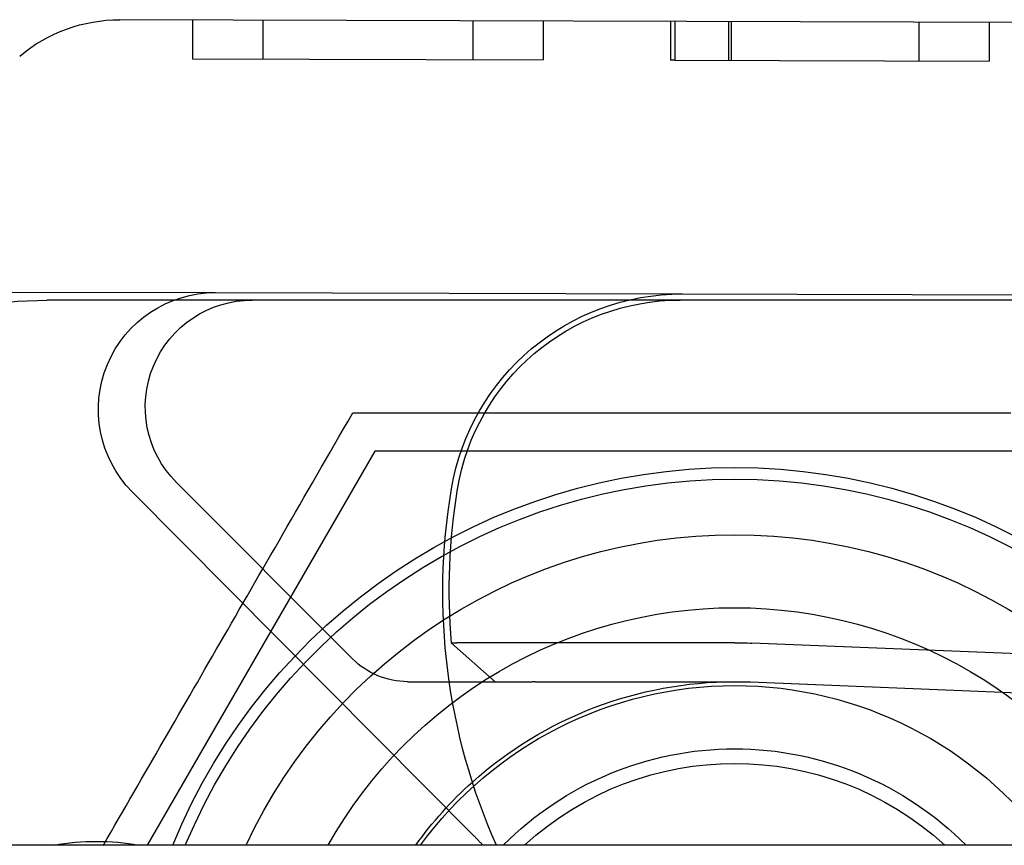
# Model space of a CAD drawing. Extents: x 482 to 1372, y 180 to 1390.
# Drawn here: x 1192 to 1205, y 1019 to 1030 of the extents above; entities that cross this region are included whole.
import ezdxf

# ---------------------------------------------------------------- set-up
doc = ezdxf.new("R2010")
doc.units = 0
doc.header["$LTSCALE"] = 4
doc.linetypes.add('HIDDEN', pattern=[9.525, 6.35, -3.175])
for name, color, linetype in [('AM_0', 7, 'CONTINUOUS'), ('AM_3', 2, 'HIDDEN'), ('OBRYS', 7, 'CONTINUOUS'), ('SKRYTÁ__ISO_', 2, 'HIDDEN'), ('VIDITELNÁ__ISO_', 7, 'CONTINUOUS')]:
    doc.layers.add(name, color=color, linetype=linetype)

# ---------------------------------------------------------------- blocks, each defined once
blk = doc.blocks.new('ASDD')
at = {"layer": 'OBRYS'}
for p, q in [((655.277, 767.825, -1099.045), (664.527, 767.825, -1099.045)), ((664.527, 767.825, -1099.045), (667.449, 762.765, -1099.045))]:
    blk.add_line(p, q, dxfattribs=at)
for points in [[(664.809, 768.315, -1099.045), (664.691, 768.315, -1099.045), (664.573, 768.315, -1099.045), (664.456, 768.315, -1099.045), (664.341, 768.315, -1099.045), (664.226, 768.315, -1099.045), (664.112, 768.315, -1099.045), (664, 768.315, -1099.045), (663.888, 768.315, -1099.045), (663.777, 768.315, -1099.045), (663.667, 768.315, -1099.045), (663.557, 768.315, -1099.045), (663.449, 768.315, -1099.045), (663.341, 768.315, -1099.045), (663.233, 768.315, -1099.045), (663.127, 768.315, -1099.045), (663.021, 768.315, -1099.045), (662.916, 768.315, -1099.045), (662.812, 768.315, -1099.045), (662.708, 768.315, -1099.045), (662.604, 768.315, -1099.045), (662.501, 768.315, -1099.045), (662.399, 768.315, -1099.045), (662.297, 768.315, -1099.045), (662.196, 768.315, -1099.045), (662.095, 768.315, -1099.045), (661.995, 768.315, -1099.045), (661.895, 768.315, -1099.045), (661.795, 768.315, -1099.045), (661.696, 768.315, -1099.045), (661.597, 768.315, -1099.045), (661.498, 768.315, -1099.045), (661.4, 768.315, -1099.045), (661.302, 768.315, -1099.045), (661.204, 768.315, -1099.045), (661.107, 768.315, -1099.045), (661.009, 768.315, -1099.045), (660.912, 768.315, -1099.045), (660.816, 768.315, -1099.045), (660.719, 768.315, -1099.045), (660.622, 768.315, -1099.045), (660.526, 768.315, -1099.045), (660.43, 768.315, -1099.045), (660.334, 768.315, -1099.045), (660.238, 768.315, -1099.045), (660.142, 768.315, -1099.045), (660.046, 768.315, -1099.045), (659.95, 768.315, -1099.045), (659.854, 768.315, -1099.045), (659.758, 768.315, -1099.045), (659.662, 768.315, -1099.045), (659.566, 768.315, -1099.045), (659.47, 768.315, -1099.045), (659.374, 768.315, -1099.045), (659.278, 768.315, -1099.045), (659.181, 768.315, -1099.045), (659.085, 768.315, -1099.045), (658.988, 768.315, -1099.045), (658.891, 768.315, -1099.045), (658.794, 768.315, -1099.045), (658.697, 768.315, -1099.045), (658.6, 768.315, -1099.045), (658.502, 768.315, -1099.045), (658.404, 768.315, -1099.045), (658.306, 768.315, -1099.045), (658.207, 768.315, -1099.045), (658.108, 768.315, -1099.045), (658.009, 768.315, -1099.045), (657.909, 768.315, -1099.045), (657.809, 768.315, -1099.045), (657.709, 768.315, -1099.045), (657.608, 768.315, -1099.045), (657.507, 768.315, -1099.045), (657.405, 768.315, -1099.045), (657.303, 768.315, -1099.045), (657.2, 768.315, -1099.045), (657.096, 768.315, -1099.045), (656.992, 768.315, -1099.045), (656.888, 768.315, -1099.045), (656.783, 768.315, -1099.045), (656.677, 768.315, -1099.045), (656.57, 768.315, -1099.045), (656.463, 768.315, -1099.045), (656.355, 768.315, -1099.045)], [(668.014, 762.765, -1099.045), (668.012, 762.767, -1099.045), (667.963, 762.852, -1099.045), (667.914, 762.937, -1099.045), (667.866, 763.021, -1099.045), (667.817, 763.106, -1099.045), (667.768, 763.19, -1099.045), (667.72, 763.273, -1099.045), (667.672, 763.357, -1099.045), (667.623, 763.441, -1099.045), (667.575, 763.524, -1099.045), (667.527, 763.607, -1099.045), (667.479, 763.691, -1099.045), (667.431, 763.774, -1099.045), (667.383, 763.857, -1099.045), (667.335, 763.94, -1099.045), (667.287, 764.023, -1099.045), (667.239, 764.106, -1099.045), (667.191, 764.189, -1099.045), (667.143, 764.272, -1099.045), (667.095, 764.355, -1099.045), (667.047, 764.439, -1099.045), (666.999, 764.522, -1099.045), (666.951, 764.605, -1099.045), (666.903, 764.689, -1099.045), (666.855, 764.772, -1099.045), (666.806, 764.856, -1099.045), (666.758, 764.94, -1099.045), (666.709, 765.024, -1099.045), (666.661, 765.108, -1099.045), (666.612, 765.192, -1099.045), (666.563, 765.277, -1099.045), (666.514, 765.362, -1099.045), (666.465, 765.447, -1099.045), (666.416, 765.532, -1099.045), (666.366, 765.618, -1099.045), (666.317, 765.704, -1099.045), (666.267, 765.79, -1099.045), (666.217, 765.877, -1099.045), (666.167, 765.964, -1099.045), (666.116, 766.051, -1099.045), (666.066, 766.139, -1099.045), (666.015, 766.227, -1099.045), (665.963, 766.316, -1099.045), (665.912, 766.405, -1099.045), (665.86, 766.494, -1099.045), (665.808, 766.584, -1099.045), (665.756, 766.675, -1099.045), (665.704, 766.766, -1099.045), (665.651, 766.858, -1099.045), (665.597, 766.95, -1099.045), (665.544, 767.043, -1099.045), (665.49, 767.136, -1099.045), (665.436, 767.23, -1099.045), (665.381, 767.325, -1099.045), (665.326, 767.42, -1099.045), (665.27, 767.516, -1099.045), (665.214, 767.613, -1099.045), (665.158, 767.711, -1099.045), (665.101, 767.81, -1099.045), (665.044, 767.909, -1099.045), (664.986, 768.009, -1099.045), (664.928, 768.11, -1099.045), (664.869, 768.212, -1099.045), (664.809, 768.315, -1099.045)]]:
    blk.add_polyline3d(points, dxfattribs=at)
for radius, start, end in [(7.8, 22.2225, 157.7775), (7.65, 22.6823, 157.3177), (6.937, 25.1649, 154.8351), (6, 29.4502, 150.5498), (5, 36.1579, 143.8421), (5, 36.157, 143.843), (4.188, 44.7806, 135.2194), (4, 47.5189, 132.4811)]:
    blk.add_arc((659.902, 759.815, -1099.045), radius, start, end, dxfattribs=at)
at = {"layer": 'SKRYTÁ__ISO_'}
for p, q in [((659.946, 773.342, -1099.045), (659.947, 772.842, -1099.045)), ((659.982, 773.342, -1099.045), (659.983, 772.842, -1099.045)), ((660.67, 773.344, -1099.045), (660.672, 772.844, -1099.045)), ((660.726, 773.344, -1099.045), (660.727, 772.844, -1099.045)), ((662.362, 773.348, -1099.045), (662.363, 772.848, -1099.045)), ((663.267, 773.351, -1099.045), (663.268, 772.851, -1099.045)), ((665.963, 773.359, -1099.045), (665.965, 772.859, -1099.045)), ((666.868, 773.361, -1099.045), (666.87, 772.861, -1099.045)), ((656.632, 773.332, -1099.045), (656.633, 772.832, -1099.045)), ((657.537, 773.335, -1099.045), (657.538, 772.835, -1099.045)), ((660.672, 772.844, -1099.045), (656.633, 772.832, -1099.045)), ((660.672, 772.844, -1099.045), (660.727, 772.844, -1099.045)), ((666.87, 772.861, -1099.045), (662.363, 772.848, -1099.045)), ((666.573, 769.86, -1099.045), (660.573, 769.843, -1099.045)), ((671.79, 769.875, -1099.045), (666.573, 769.86, -1099.045)), ((661.265, 769.765, -1099.045), (666.102, 769.765, -1099.045)), ((666.102, 769.765, -1099.045), (668.738, 769.765, -1099.045)), ((667.073, 767.421, -1099.045), (664.811, 765.158, -1099.045)), ((663.262, 762.895, -1099.045), (667.642, 767.303, -1099.045)), ((664.104, 764.865, -1099.045), (663.569, 764.865, -1099.045))]:
    blk.add_line(p, q, dxfattribs=at)
for centre, radius, start, end in [((666.578, 768.36, -1099.045), 1.5, 315.1843, 90.1626), ((666.102, 768.392, -1099.045), 1.373, 315.0217, 90), ((668.738, 764.765, -1099.045), 5, 22.0555, 90), ((664.104, 765.865, -1099.045), 1, 270, 315.0217), ((659.902, 759.815, -1099.045), 5.05, 35.7436, 48.1447), ((666.454, 759.724, -1099.045), 4.5, 135.1843, 137.4849), ((668.102, 759.815, -1099.045), 3, 79.5247, 100.4753)]:
    blk.add_arc(centre, radius, start, end, dxfattribs=at)
at = {"layer": 'VIDITELNÁ__ISO_'}
for p, q in [((649.575, 773.312, -1099.045), (667.8, 773.364, -1099.045)), ((660.573, 769.843, -1099.045), (651.037, 769.816, -1099.045)), ((651.066, 769.765, -1099.045), (660.602, 769.765, -1099.045)), ((660.602, 769.765, -1099.045), (661.265, 769.765, -1099.045)), ((655.306, 765.185, -1099.045), (659.68, 765.36, -1099.045)), ((659.902, 765.365, -1099.045), (662.467, 765.365, -1099.045)), ((662.467, 765.365, -1099.045), (662.535, 765.365, -1099.045)), ((662.98, 764.865, -1099.045), (663.539, 765.361, -1099.045)), ((659.7, 764.861, -1099.045), (655.326, 764.686, -1099.045)), ((662.467, 764.865, -1099.045), (659.902, 764.865, -1099.045)), ((662.467, 764.865, -1099.045), (662.502, 764.865, -1099.045)), ((663.569, 764.865, -1099.045), (662.98, 764.865, -1099.045))]:
    blk.add_line(p, q, dxfattribs=at)
for points in [[(662.535, 765.365, -1099.045), (662.539, 765.365, -1099.045), (662.543, 765.365, -1099.045), (662.547, 765.365, -1099.045), (662.551, 765.365, -1099.045), (662.555, 765.365, -1099.045), (662.559, 765.365, -1099.045), (662.563, 765.365, -1099.045), (662.567, 765.365, -1099.045), (662.571, 765.365, -1099.045), (662.575, 765.365, -1099.045), (662.579, 765.365, -1099.045), (662.583, 765.365, -1099.045), (662.587, 765.365, -1099.045), (662.591, 765.365, -1099.045), (662.595, 765.365, -1099.045), (662.599, 765.365, -1099.045), (662.603, 765.365, -1099.045), (662.607, 765.365, -1099.045), (662.611, 765.365, -1099.045), (662.615, 765.365, -1099.045), (662.62, 765.365, -1099.045), (662.624, 765.365, -1099.045), (662.628, 765.365, -1099.045), (662.632, 765.365, -1099.045), (662.636, 765.365, -1099.045), (662.64, 765.365, -1099.045), (662.644, 765.365, -1099.045), (662.648, 765.365, -1099.045), (662.652, 765.365, -1099.045), (662.656, 765.365, -1099.045), (662.66, 765.365, -1099.045), (662.664, 765.365, -1099.045), (662.668, 765.365, -1099.045), (662.672, 765.365, -1099.045), (662.677, 765.365, -1099.045), (662.681, 765.365, -1099.045), (662.685, 765.365, -1099.045), (662.689, 765.364, -1099.045), (662.693, 765.364, -1099.045), (662.697, 765.364, -1099.045), (662.701, 765.364, -1099.045), (662.705, 765.364, -1099.045), (662.709, 765.364, -1099.045), (662.713, 765.364, -1099.045), (662.717, 765.364, -1099.045), (662.721, 765.364, -1099.045), (662.725, 765.364, -1099.045), (662.729, 765.364, -1099.045), (662.733, 765.364, -1099.045), (662.737, 765.364, -1099.045), (662.741, 765.364, -1099.045), (662.745, 765.364, -1099.045), (662.749, 765.364, -1099.045), (662.753, 765.364, -1099.045), (662.757, 765.364, -1099.045), (662.761, 765.364, -1099.045), (662.765, 765.364, -1099.045), (662.769, 765.364, -1099.045), (662.773, 765.364, -1099.045), (662.777, 765.364, -1099.045), (662.781, 765.364, -1099.045), (662.785, 765.364, -1099.045), (662.789, 765.364, -1099.045), (662.792, 765.364, -1099.045), (662.796, 765.364, -1099.045), (662.8, 765.364, -1099.045), (662.804, 765.364, -1099.045), (662.808, 765.364, -1099.045), (662.812, 765.364, -1099.045), (662.815, 765.364, -1099.045), (662.819, 765.364, -1099.045), (662.823, 765.364, -1099.045), (662.827, 765.364, -1099.045), (662.831, 765.364, -1099.045), (662.834, 765.364, -1099.045), (662.838, 765.364, -1099.045), (662.842, 765.364, -1099.045), (662.845, 765.364, -1099.045), (662.849, 765.364, -1099.045), (662.853, 765.364, -1099.045), (662.856, 765.364, -1099.045), (662.86, 765.364, -1099.045), (662.864, 765.364, -1099.045), (662.867, 765.364, -1099.045), (662.871, 765.364, -1099.045), (662.875, 765.364, -1099.045), (662.878, 765.364, -1099.045), (662.882, 765.364, -1099.045), (662.885, 765.364, -1099.045), (662.889, 765.364, -1099.045), (662.893, 765.364, -1099.045), (662.896, 765.364, -1099.045), (662.9, 765.364, -1099.045), (662.904, 765.364, -1099.045), (662.907, 765.364, -1099.045), (662.911, 765.364, -1099.045), (662.915, 765.364, -1099.045), (662.918, 765.364, -1099.045), (662.922, 765.364, -1099.045), (662.926, 765.364, -1099.045), (662.93, 765.364, -1099.045), (662.933, 765.364, -1099.045), (662.937, 765.364, -1099.045), (662.941, 765.364, -1099.045), (662.944, 765.364, -1099.045), (662.948, 765.364, -1099.045), (662.952, 765.364, -1099.045), (662.955, 765.364, -1099.045), (662.959, 765.364, -1099.045), (662.963, 765.364, -1099.045), (662.967, 765.364, -1099.045), (662.97, 765.364, -1099.045), (662.974, 765.364, -1099.045), (662.978, 765.364, -1099.045), (662.981, 765.364, -1099.045), (662.985, 765.364, -1099.045), (662.989, 765.364, -1099.045), (662.993, 765.364, -1099.045), (662.996, 765.364, -1099.045), (663, 765.364, -1099.045), (663.004, 765.364, -1099.045), (663.007, 765.364, -1099.045), (663.011, 765.364, -1099.045), (663.015, 765.364, -1099.045), (663.018, 765.364, -1099.045), (663.022, 765.364, -1099.045), (663.026, 765.364, -1099.045), (663.029, 765.364, -1099.045), (663.033, 765.364, -1099.045), (663.037, 765.364, -1099.045), (663.04, 765.364, -1099.045), (663.044, 765.364, -1099.045), (663.048, 765.364, -1099.045), (663.051, 765.364, -1099.045), (663.055, 765.363, -1099.045), (663.058, 765.363, -1099.045), (663.062, 765.363, -1099.045), (663.065, 765.363, -1099.045), (663.069, 765.363, -1099.045), (663.073, 765.363, -1099.045), (663.076, 765.363, -1099.045), (663.08, 765.363, -1099.045), (663.083, 765.363, -1099.045), (663.087, 765.363, -1099.045), (663.09, 765.363, -1099.045), (663.094, 765.363, -1099.045), (663.097, 765.363, -1099.045), (663.101, 765.363, -1099.045), (663.104, 765.363, -1099.045), (663.108, 765.363, -1099.045), (663.111, 765.363, -1099.045), (663.114, 765.363, -1099.045), (663.118, 765.363, -1099.045), (663.121, 765.363, -1099.045), (663.125, 765.363, -1099.045), (663.128, 765.363, -1099.045), (663.131, 765.363, -1099.045), (663.135, 765.363, -1099.045), (663.138, 765.363, -1099.045), (663.141, 765.363, -1099.045), (663.144, 765.363, -1099.045), (663.148, 765.363, -1099.045), (663.151, 765.363, -1099.045), (663.154, 765.363, -1099.045), (663.157, 765.363, -1099.045), (663.161, 765.363, -1099.045), (663.164, 765.363, -1099.045), (663.167, 765.363, -1099.045), (663.17, 765.363, -1099.045), (663.173, 765.363, -1099.045), (663.176, 765.363, -1099.045), (663.18, 765.363, -1099.045), (663.183, 765.363, -1099.045), (663.186, 765.363, -1099.045), (663.189, 765.363, -1099.045), (663.192, 765.363, -1099.045), (663.195, 765.363, -1099.045), (663.198, 765.363, -1099.045), (663.201, 765.363, -1099.045), (663.204, 765.363, -1099.045), (663.207, 765.363, -1099.045), (663.21, 765.363, -1099.045), (663.213, 765.363, -1099.045), (663.215, 765.363, -1099.045), (663.218, 765.363, -1099.045), (663.221, 765.363, -1099.045), (663.224, 765.363, -1099.045), (663.227, 765.363, -1099.045), (663.23, 765.363, -1099.045), (663.233, 765.363, -1099.045), (663.236, 765.363, -1099.045), (663.238, 765.363, -1099.045), (663.241, 765.363, -1099.045), (663.244, 765.363, -1099.045), (663.247, 765.363, -1099.045), (663.25, 765.363, -1099.045), (663.253, 765.363, -1099.045), (663.255, 765.363, -1099.045), (663.258, 765.363, -1099.045), (663.261, 765.363, -1099.045), (663.264, 765.363, -1099.045), (663.267, 765.363, -1099.045), (663.269, 765.363, -1099.045), (663.272, 765.363, -1099.045), (663.275, 765.363, -1099.045), (663.278, 765.363, -1099.045), (663.28, 765.363, -1099.045), (663.283, 765.363, -1099.045), (663.286, 765.362, -1099.045), (663.289, 765.362, -1099.045), (663.291, 765.362, -1099.045), (663.294, 765.362, -1099.045), (663.297, 765.362, -1099.045), (663.3, 765.362, -1099.045), (663.302, 765.362, -1099.045), (663.305, 765.362, -1099.045), (663.308, 765.362, -1099.045), (663.31, 765.362, -1099.045), (663.313, 765.362, -1099.045), (663.316, 765.362, -1099.045), (663.318, 765.362, -1099.045), (663.321, 765.362, -1099.045), (663.323, 765.362, -1099.045), (663.326, 765.362, -1099.045), (663.329, 765.362, -1099.045), (663.331, 765.362, -1099.045), (663.334, 765.362, -1099.045), (663.336, 765.362, -1099.045), (663.339, 765.362, -1099.045), (663.341, 765.362, -1099.045), (663.344, 765.362, -1099.045), (663.347, 765.362, -1099.045), (663.349, 765.362, -1099.045), (663.352, 765.362, -1099.045), (663.354, 765.362, -1099.045), (663.356, 765.362, -1099.045), (663.359, 765.362, -1099.045), (663.361, 765.362, -1099.045), (663.364, 765.362, -1099.045), (663.366, 765.362, -1099.045), (663.369, 765.362, -1099.045), (663.371, 765.362, -1099.045), (663.373, 765.362, -1099.045), (663.376, 765.362, -1099.045), (663.378, 765.362, -1099.045), (663.38, 765.362, -1099.045), (663.383, 765.362, -1099.045), (663.385, 765.362, -1099.045), (663.387, 765.362, -1099.045), (663.389, 765.362, -1099.045), (663.392, 765.362, -1099.045), (663.394, 765.362, -1099.045), (663.396, 765.362, -1099.045), (663.398, 765.362, -1099.045), (663.4, 765.362, -1099.045), (663.403, 765.362, -1099.045), (663.405, 765.362, -1099.045), (663.407, 765.362, -1099.045), (663.409, 765.362, -1099.045), (663.411, 765.362, -1099.045), (663.413, 765.362, -1099.045), (663.415, 765.362, -1099.045), (663.417, 765.362, -1099.045), (663.419, 765.362, -1099.045), (663.421, 765.362, -1099.045), (663.423, 765.362, -1099.045), (663.425, 765.362, -1099.045), (663.427, 765.362, -1099.045), (663.429, 765.362, -1099.045), (663.431, 765.362, -1099.045), (663.433, 765.362, -1099.045), (663.435, 765.362, -1099.045), (663.436, 765.362, -1099.045), (663.438, 765.362, -1099.045), (663.44, 765.362, -1099.045), (663.442, 765.362, -1099.045), (663.443, 765.362, -1099.045), (663.445, 765.362, -1099.045), (663.447, 765.362, -1099.045), (663.449, 765.362, -1099.045), (663.45, 765.362, -1099.045), (663.452, 765.362, -1099.045), (663.453, 765.362, -1099.045), (663.455, 765.362, -1099.045), (663.457, 765.362, -1099.045), (663.458, 765.362, -1099.045), (663.46, 765.362, -1099.045), (663.461, 765.362, -1099.045), (663.463, 765.362, -1099.045), (663.464, 765.362, -1099.045), (663.466, 765.362, -1099.045), (663.467, 765.362, -1099.045), (663.469, 765.362, -1099.045), (663.47, 765.362, -1099.045), (663.472, 765.362, -1099.045), (663.473, 765.361, -1099.045), (663.475, 765.361, -1099.045), (663.476, 765.361, -1099.045), (663.477, 765.361, -1099.045), (663.479, 765.361, -1099.045), (663.48, 765.361, -1099.045), (663.482, 765.361, -1099.045), (663.483, 765.361, -1099.045), (663.484, 765.361, -1099.045), (663.486, 765.361, -1099.045), (663.487, 765.361, -1099.045), (663.488, 765.361, -1099.045), (663.49, 765.361, -1099.045), (663.491, 765.361, -1099.045), (663.492, 765.361, -1099.045), (663.494, 765.361, -1099.045), (663.495, 765.361, -1099.045), (663.496, 765.361, -1099.045), (663.497, 765.361, -1099.045), (663.498, 765.361, -1099.045), (663.5, 765.361, -1099.045), (663.501, 765.361, -1099.045), (663.502, 765.361, -1099.045), (663.503, 765.361, -1099.045), (663.504, 765.361, -1099.045), (663.505, 765.361, -1099.045), (663.507, 765.361, -1099.045), (663.508, 765.361, -1099.045), (663.509, 765.361, -1099.045), (663.51, 765.361, -1099.045), (663.511, 765.361, -1099.045), (663.512, 765.361, -1099.045), (663.513, 765.361, -1099.045), (663.514, 765.361, -1099.045), (663.515, 765.361, -1099.045), (663.516, 765.361, -1099.045), (663.517, 765.361, -1099.045), (663.517, 765.361, -1099.045), (663.518, 765.361, -1099.045), (663.519, 765.361, -1099.045), (663.52, 765.361, -1099.045), (663.521, 765.361, -1099.045), (663.522, 765.361, -1099.045), (663.522, 765.361, -1099.045), (663.523, 765.361, -1099.045), (663.524, 765.361, -1099.045), (663.525, 765.361, -1099.045), (663.525, 765.361, -1099.045), (663.526, 765.361, -1099.045), (663.527, 765.361, -1099.045), (663.527, 765.361, -1099.045), (663.528, 765.361, -1099.045), (663.529, 765.361, -1099.045), (663.529, 765.361, -1099.045), (663.53, 765.361, -1099.045), (663.531, 765.361, -1099.045), (663.531, 765.361, -1099.045), (663.532, 765.361, -1099.045), (663.532, 765.361, -1099.045), (663.533, 765.361, -1099.045), (663.533, 765.361, -1099.045), (663.534, 765.361, -1099.045), (663.534, 765.361, -1099.045), (663.534, 765.361, -1099.045), (663.535, 765.361, -1099.045), (663.535, 765.361, -1099.045), (663.536, 765.361, -1099.045), (663.536, 765.361, -1099.045), (663.536, 765.361, -1099.045), (663.537, 765.361, -1099.045), (663.537, 765.361, -1099.045), (663.537, 765.361, -1099.045), (663.537, 765.361, -1099.045), (663.538, 765.361, -1099.045), (663.538, 765.361, -1099.045), (663.538, 765.361, -1099.045), (663.538, 765.361, -1099.045), (663.538, 765.361, -1099.045), (663.539, 765.361, -1099.045), (663.539, 765.361, -1099.045), (663.539, 765.361, -1099.045), (663.539, 765.361, -1099.045), (663.539, 765.361, -1099.045), (663.539, 765.361, -1099.045), (663.539, 765.361, -1099.045), (663.539, 765.361, -1099.045), (663.539, 765.361, -1099.045), (663.539, 765.361, -1099.045)], [(662.98, 764.865, -1099.045), (662.98, 764.865, -1099.045), (662.98, 764.865, -1099.045), (662.98, 764.865, -1099.045), (662.98, 764.865, -1099.045), (662.979, 764.865, -1099.045), (662.979, 764.865, -1099.045), (662.979, 764.865, -1099.045), (662.979, 764.865, -1099.045), (662.979, 764.865, -1099.045), (662.979, 764.865, -1099.045), (662.979, 764.865, -1099.045), (662.978, 764.865, -1099.045), (662.978, 764.865, -1099.045), (662.978, 764.865, -1099.045), (662.978, 764.865, -1099.045), (662.978, 764.865, -1099.045), (662.978, 764.865, -1099.045), (662.978, 764.865, -1099.045), (662.977, 764.865, -1099.045), (662.977, 764.865, -1099.045), (662.977, 764.865, -1099.045), (662.977, 764.865, -1099.045), (662.977, 764.865, -1099.045), (662.977, 764.865, -1099.045), (662.976, 764.865, -1099.045), (662.976, 764.865, -1099.045), (662.976, 764.865, -1099.045), (662.976, 764.865, -1099.045), (662.976, 764.865, -1099.045), (662.975, 764.865, -1099.045), (662.975, 764.865, -1099.045), (662.975, 764.865, -1099.045), (662.975, 764.865, -1099.045), (662.974, 764.865, -1099.045), (662.974, 764.865, -1099.045), (662.974, 764.865, -1099.045), (662.974, 764.865, -1099.045), (662.974, 764.865, -1099.045), (662.973, 764.865, -1099.045), (662.973, 764.865, -1099.045), (662.973, 764.865, -1099.045), (662.972, 764.865, -1099.045), (662.972, 764.865, -1099.045), (662.972, 764.865, -1099.045), (662.972, 764.865, -1099.045), (662.971, 764.865, -1099.045), (662.971, 764.865, -1099.045), (662.971, 764.865, -1099.045), (662.97, 764.865, -1099.045), (662.97, 764.865, -1099.045), (662.969, 764.865, -1099.045), (662.969, 764.865, -1099.045), (662.969, 764.865, -1099.045), (662.968, 764.865, -1099.045), (662.968, 764.865, -1099.045), (662.967, 764.865, -1099.045), (662.967, 764.865, -1099.045), (662.967, 764.865, -1099.045), (662.966, 764.865, -1099.045), (662.966, 764.865, -1099.045), (662.965, 764.865, -1099.045), (662.965, 764.865, -1099.045), (662.964, 764.865, -1099.045), (662.964, 764.865, -1099.045), (662.963, 764.865, -1099.045), (662.963, 764.865, -1099.045), (662.962, 764.865, -1099.045), (662.962, 764.865, -1099.045), (662.961, 764.865, -1099.045), (662.961, 764.865, -1099.045), (662.96, 764.865, -1099.045), (662.96, 764.865, -1099.045), (662.959, 764.865, -1099.045), (662.959, 764.865, -1099.045), (662.958, 764.865, -1099.045), (662.957, 764.865, -1099.045), (662.957, 764.865, -1099.045), (662.956, 764.865, -1099.045), (662.956, 764.865, -1099.045), (662.955, 764.865, -1099.045), (662.954, 764.865, -1099.045), (662.954, 764.865, -1099.045), (662.953, 764.865, -1099.045), (662.953, 764.865, -1099.045), (662.952, 764.865, -1099.045), (662.951, 764.865, -1099.045), (662.951, 764.865, -1099.045), (662.95, 764.865, -1099.045), (662.949, 764.865, -1099.045), (662.949, 764.865, -1099.045), (662.948, 764.865, -1099.045), (662.947, 764.865, -1099.045), (662.947, 764.865, -1099.045), (662.946, 764.865, -1099.045), (662.945, 764.865, -1099.045), (662.945, 764.865, -1099.045), (662.944, 764.865, -1099.045), (662.943, 764.865, -1099.045), (662.943, 764.865, -1099.045), (662.942, 764.865, -1099.045), (662.941, 764.865, -1099.045), (662.94, 764.865, -1099.045), (662.94, 764.865, -1099.045), (662.939, 764.865, -1099.045), (662.938, 764.865, -1099.045), (662.937, 764.865, -1099.045), (662.937, 764.865, -1099.045), (662.936, 764.865, -1099.045), (662.935, 764.865, -1099.045), (662.934, 764.865, -1099.045), (662.933, 764.865, -1099.045), (662.933, 764.865, -1099.045), (662.932, 764.865, -1099.045), (662.931, 764.865, -1099.045), (662.93, 764.865, -1099.045), (662.929, 764.865, -1099.045), (662.928, 764.865, -1099.045), (662.927, 764.865, -1099.045), (662.926, 764.865, -1099.045), (662.926, 764.865, -1099.045), (662.925, 764.865, -1099.045), (662.924, 764.865, -1099.045), (662.923, 764.865, -1099.045), (662.922, 764.865, -1099.045), (662.921, 764.865, -1099.045), (662.92, 764.865, -1099.045), (662.919, 764.865, -1099.045), (662.918, 764.865, -1099.045), (662.917, 764.865, -1099.045), (662.916, 764.865, -1099.045), (662.915, 764.865, -1099.045), (662.914, 764.865, -1099.045), (662.913, 764.865, -1099.045), (662.912, 764.865, -1099.045), (662.911, 764.865, -1099.045), (662.91, 764.865, -1099.045), (662.909, 764.865, -1099.045), (662.908, 764.865, -1099.045), (662.907, 764.865, -1099.045), (662.906, 764.865, -1099.045), (662.905, 764.865, -1099.045), (662.903, 764.865, -1099.045), (662.902, 764.865, -1099.045), (662.901, 764.865, -1099.045), (662.9, 764.865, -1099.045), (662.899, 764.865, -1099.045), (662.898, 764.865, -1099.045), (662.897, 764.865, -1099.045), (662.896, 764.865, -1099.045), (662.895, 764.865, -1099.045), (662.893, 764.865, -1099.045), (662.892, 764.865, -1099.045), (662.891, 764.865, -1099.045), (662.89, 764.865, -1099.045), (662.889, 764.865, -1099.045), (662.888, 764.865, -1099.045), (662.886, 764.865, -1099.045), (662.885, 764.865, -1099.045), (662.884, 764.865, -1099.045), (662.883, 764.865, -1099.045), (662.882, 764.865, -1099.045), (662.881, 764.865, -1099.045), (662.879, 764.865, -1099.045), (662.878, 764.865, -1099.045), (662.877, 764.865, -1099.045), (662.876, 764.865, -1099.045), (662.874, 764.865, -1099.045), (662.873, 764.865, -1099.045), (662.872, 764.865, -1099.045), (662.871, 764.865, -1099.045), (662.87, 764.865, -1099.045), (662.868, 764.865, -1099.045), (662.867, 764.865, -1099.045), (662.866, 764.865, -1099.045), (662.864, 764.865, -1099.045), (662.863, 764.865, -1099.045), (662.862, 764.865, -1099.045), (662.861, 764.865, -1099.045), (662.859, 764.865, -1099.045), (662.858, 764.865, -1099.045), (662.857, 764.865, -1099.045), (662.856, 764.865, -1099.045), (662.854, 764.865, -1099.045), (662.853, 764.865, -1099.045), (662.852, 764.865, -1099.045), (662.85, 764.865, -1099.045), (662.849, 764.865, -1099.045), (662.848, 764.865, -1099.045), (662.846, 764.865, -1099.045), (662.845, 764.865, -1099.045), (662.844, 764.865, -1099.045), (662.843, 764.865, -1099.045), (662.841, 764.865, -1099.045), (662.84, 764.865, -1099.045), (662.839, 764.865, -1099.045), (662.837, 764.865, -1099.045), (662.836, 764.865, -1099.045), (662.835, 764.865, -1099.045), (662.833, 764.865, -1099.045), (662.832, 764.865, -1099.045), (662.831, 764.865, -1099.045), (662.829, 764.865, -1099.045), (662.828, 764.865, -1099.045), (662.826, 764.865, -1099.045), (662.825, 764.865, -1099.045), (662.824, 764.865, -1099.045), (662.822, 764.865, -1099.045), (662.821, 764.865, -1099.045), (662.819, 764.865, -1099.045), (662.818, 764.865, -1099.045), (662.817, 764.865, -1099.045), (662.815, 764.865, -1099.045), (662.814, 764.865, -1099.045), (662.812, 764.865, -1099.045), (662.811, 764.865, -1099.045), (662.809, 764.865, -1099.045), (662.808, 764.865, -1099.045), (662.806, 764.865, -1099.045), (662.805, 764.865, -1099.045), (662.803, 764.865, -1099.045), (662.802, 764.865, -1099.045), (662.8, 764.865, -1099.045), (662.799, 764.865, -1099.045), (662.797, 764.865, -1099.045), (662.795, 764.865, -1099.045), (662.794, 764.865, -1099.045), (662.792, 764.865, -1099.045), (662.791, 764.865, -1099.045), (662.789, 764.865, -1099.045), (662.788, 764.865, -1099.045), (662.786, 764.865, -1099.045), (662.784, 764.865, -1099.045), (662.783, 764.865, -1099.045), (662.781, 764.865, -1099.045), (662.78, 764.865, -1099.045), (662.778, 764.865, -1099.045), (662.776, 764.865, -1099.045), (662.775, 764.865, -1099.045), (662.773, 764.865, -1099.045), (662.771, 764.865, -1099.045), (662.77, 764.865, -1099.045), (662.768, 764.865, -1099.045), (662.766, 764.865, -1099.045), (662.765, 764.865, -1099.045), (662.763, 764.865, -1099.045), (662.761, 764.865, -1099.045), (662.76, 764.865, -1099.045), (662.758, 764.865, -1099.045), (662.756, 764.865, -1099.045), (662.754, 764.865, -1099.045), (662.753, 764.865, -1099.045), (662.751, 764.865, -1099.045), (662.749, 764.865, -1099.045), (662.747, 764.865, -1099.045), (662.746, 764.865, -1099.045), (662.744, 764.865, -1099.045), (662.742, 764.865, -1099.045), (662.741, 764.865, -1099.045), (662.739, 764.865, -1099.045), (662.737, 764.865, -1099.045), (662.735, 764.865, -1099.045), (662.733, 764.865, -1099.045), (662.732, 764.865, -1099.045), (662.73, 764.865, -1099.045), (662.728, 764.865, -1099.045), (662.726, 764.865, -1099.045), (662.725, 764.865, -1099.045), (662.723, 764.865, -1099.045), (662.721, 764.865, -1099.045), (662.719, 764.865, -1099.045), (662.718, 764.865, -1099.045), (662.716, 764.865, -1099.045), (662.714, 764.865, -1099.045), (662.712, 764.865, -1099.045), (662.71, 764.865, -1099.045), (662.709, 764.865, -1099.045), (662.707, 764.865, -1099.045), (662.705, 764.865, -1099.045), (662.703, 764.865, -1099.045), (662.701, 764.865, -1099.045), (662.7, 764.865, -1099.045), (662.698, 764.865, -1099.045), (662.696, 764.865, -1099.045), (662.694, 764.865, -1099.045), (662.693, 764.865, -1099.045), (662.691, 764.865, -1099.045), (662.689, 764.865, -1099.045), (662.687, 764.865, -1099.045), (662.685, 764.865, -1099.045), (662.684, 764.865, -1099.045), (662.682, 764.865, -1099.045), (662.68, 764.865, -1099.045), (662.678, 764.865, -1099.045), (662.677, 764.865, -1099.045), (662.675, 764.865, -1099.045), (662.673, 764.865, -1099.045), (662.671, 764.865, -1099.045), (662.669, 764.865, -1099.045), (662.668, 764.865, -1099.045), (662.666, 764.865, -1099.045), (662.664, 764.865, -1099.045), (662.662, 764.865, -1099.045), (662.661, 764.865, -1099.045), (662.659, 764.865, -1099.045), (662.657, 764.865, -1099.045), (662.655, 764.865, -1099.045), (662.653, 764.865, -1099.045), (662.652, 764.865, -1099.045), (662.65, 764.865, -1099.045), (662.648, 764.865, -1099.045), (662.646, 764.865, -1099.045), (662.644, 764.865, -1099.045), (662.642, 764.865, -1099.045), (662.641, 764.865, -1099.045), (662.639, 764.865, -1099.045), (662.637, 764.865, -1099.045), (662.635, 764.865, -1099.045), (662.633, 764.865, -1099.045), (662.631, 764.865, -1099.045), (662.629, 764.865, -1099.045), (662.627, 764.865, -1099.045), (662.625, 764.865, -1099.045), (662.623, 764.865, -1099.045), (662.621, 764.865, -1099.045), (662.619, 764.865, -1099.045), (662.617, 764.865, -1099.045), (662.616, 764.865, -1099.045), (662.614, 764.865, -1099.045), (662.612, 764.865, -1099.045), (662.61, 764.865, -1099.045), (662.608, 764.865, -1099.045), (662.606, 764.865, -1099.045), (662.604, 764.865, -1099.045), (662.602, 764.865, -1099.045), (662.6, 764.865, -1099.045), (662.598, 764.865, -1099.045), (662.596, 764.865, -1099.045), (662.594, 764.865, -1099.045), (662.592, 764.865, -1099.045), (662.59, 764.865, -1099.045), (662.588, 764.865, -1099.045), (662.586, 764.865, -1099.045), (662.584, 764.865, -1099.045), (662.582, 764.865, -1099.045), (662.58, 764.865, -1099.045), (662.578, 764.865, -1099.045), (662.575, 764.865, -1099.045), (662.573, 764.865, -1099.045), (662.571, 764.865, -1099.045), (662.569, 764.865, -1099.045), (662.567, 764.865, -1099.045), (662.565, 764.865, -1099.045), (662.563, 764.865, -1099.045), (662.561, 764.865, -1099.045), (662.559, 764.865, -1099.045), (662.557, 764.865, -1099.045), (662.555, 764.865, -1099.045), (662.553, 764.865, -1099.045), (662.551, 764.865, -1099.045), (662.549, 764.865, -1099.045), (662.547, 764.865, -1099.045), (662.545, 764.865, -1099.045), (662.543, 764.865, -1099.045), (662.541, 764.865, -1099.045), (662.539, 764.865, -1099.045), (662.537, 764.865, -1099.045), (662.535, 764.865, -1099.045), (662.533, 764.865, -1099.045), (662.531, 764.865, -1099.045), (662.528, 764.865, -1099.045), (662.526, 764.865, -1099.045), (662.524, 764.865, -1099.045), (662.522, 764.865, -1099.045), (662.52, 764.865, -1099.045), (662.518, 764.865, -1099.045), (662.516, 764.865, -1099.045), (662.514, 764.865, -1099.045), (662.512, 764.865, -1099.045), (662.51, 764.865, -1099.045), (662.508, 764.865, -1099.045), (662.506, 764.865, -1099.045), (662.504, 764.865, -1099.045), (662.502, 764.865, -1099.045)]]:
    blk.add_polyline3d(points, dxfattribs=at)
for centre, radius, start, end in [((667.806, 771.364, -1099.045), 2, 50.1128, 90.1626), ((660.582, 766.843, -1099.045), 3, 9.5682, 90.1626), ((660.602, 766.865, -1099.045), 2.9, 9.4056, 90), ((655.652, 766.012, -1099.045), 8, 336.0495, 9.5682), ((655.669, 766.048, -1099.045), 7.9, 355.0155, 9.4056), ((659.902, 759.815, -1099.045), 5.55, 90, 92.2924), ((659.902, 759.815, -1099.045), 5.05, 90, 92.2924), ((659.902, 759.815, -1099.045), 5.05, 48.1447, 90)]:
    blk.add_arc(centre, radius, start, end, dxfattribs=at)

msp = doc.modelspace()

# ---------------------------------------------------------------- linework, layer by layer
at = {"layer": 'AM_0'}
msp.add_line((1276.949, 1019.404, -599.545), (612.749, 1019.404, -599.545), dxfattribs=at)

# ---------------------------------------------------------------- block references
at = {"layer": 'AM_3', "xscale": -1}
msp.add_blockref('ASDD', (1861.249, 256.64, 499.5), dxfattribs=at)

doc.saveas('drawing.dxf')
